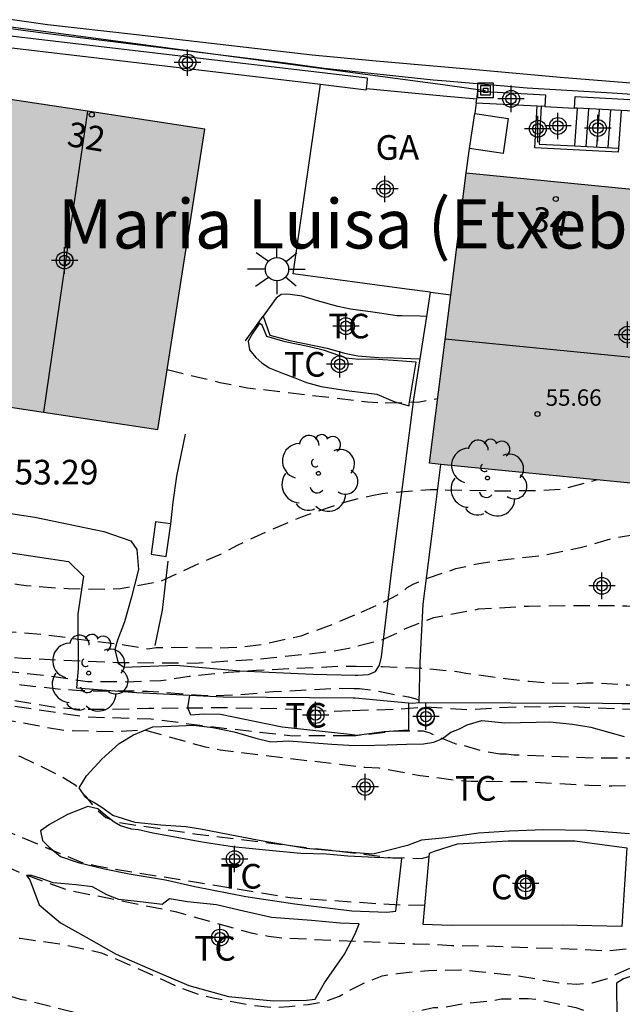
# Model space of a CAD drawing. Units: metres. Extents: x 583443 to 583795, y 4796290 to 4796542.
# Drawn here: x 583666 to 583685, y 4796339 to 4796369 of the extents above; entities that cross this region are included whole.
import ezdxf
from ezdxf.enums import TextEntityAlignment as Align

# ---------------------------------------------------------------- set-up
doc = ezdxf.new("R2010")
doc.units = ezdxf.units.M
doc.header["$MEASUREMENT"] = 0
doc.linetypes.add('TRAZOS_NORMALES', pattern=[0.75, 0.5, -0.25])
for name, color, linetype in [('020194', 31, 'TRAZOS_NORMALES'), ('020195', 30, 'TRAZOS_NORMALES'), ('020308', 9, 'Continuous'), ('050110', 4, 'Continuous'), ('060108', 9, 'Continuous'), ('060113', 4, 'Continuous'), ('060117', 9, 'Continuous'), ('060141', 9, 'Continuous'), ('070104', 3, 'Continuous'), ('070105', 6, 'Continuous'), ('070106', 6, 'Continuous'), ('080107', 9, 'Continuous'), ('080109', 9, 'Continuous'), ('080110', 9, 'Continuous'), ('080201', 9, 'Continuous'), ('080202', 9, 'Continuous'), ('080301', 9, 'Continuous'), ('080303', 9, 'Continuous'), ('080304', 9, 'Continuous'), ('080308', 9, 'Continuous'), ('090103', 9, 'Continuous'), ('090216', 9, 'Continuous'), ('100107', 3, 'Continuous'), ('100116', 71, 'Continuous'), ('100202', 3, 'Continuous'), ('100301', 7, 'Continuous'), ('220104', 9, 'Continuous'), ('250206', 9, 'Continuous'), ('990501', 21, 'Continuous'), ('C_Edificios', 5, 'Continuous'), ('Centroides', 1, 'Continuous')]:
    doc.layers.add(name, color=color, linetype=linetype)
doc.layers.add('080111', color=7, linetype='Continuous', lineweight=30)
doc.styles.add('ARIAL', font='arial.ttf', dxfattribs={"height": 1})
doc.styles.add('ARIALI', font='ariali.ttf', dxfattribs={"height": 1})
doc.styles.get("Standard").update_dxf_attribs({"font": 'arial.ttf'})

# ---------------------------------------------------------------- blocks, each defined once
blk = doc.blocks.new('Centroide')
for points in [[(0, -0.402), (0, 0.402)], [(0.402, 0), (-0.402, 0)]]:
    blk.add_lwpolyline(points)
for radius in [0.256, 0.159]:
    blk.add_circle((0, 0), radius)
blk = doc.blocks.new('POSTEH')
for points in [[(-0.23, 0.23), (0.23, 0.23), (0.23, -0.23), (-0.23, -0.23), (-0.23, 0.23)], [(-0.145, 0.145), (0.145, 0.145), (0.145, -0.145), (-0.145, -0.145), (-0.145, 0.145)], [(-0.065, 0.065), (0.065, 0.065), (0.065, -0.065), (-0.065, -0.065), (-0.065, 0.065)]]:
    blk.add_lwpolyline(points)
blk = doc.blocks.new('ARBOL')
blk.add_circle((0, 0), 0.0587)
for centre, radius, start, end in [((-0.564, 0.381), 0.532, 92.28, 254.58), ((-0.28, 0.855), 0.3, 359.2878, 173.6078), ((0.097, 0.97), 0.21, 23.1565, 160.4665), ((0.438, 0.881), 0.24, 301.578, 139.328), ((0.656, 0.288), 0.443, 319.8556, 114.7656), ((-0.091, 0.321), 0.12, 119.14, 310.56), ((0.819, -0.249), 0.383, 235.5275, 62.0275), ((-0.556, -0.339), 0.555, 142.64, 266.54), ((-0.039, -0.384), 0.21, 189.64, 323.88), ((0.299, -0.624), 0.532, 224.67, 0.24), ((-0.301, -0.676), 0.45, 213.78, 295.32)]:
    blk.add_arc(centre, radius, start, end)
blk = doc.blocks.new('BloquePortal')
blk.add_circle((0, 0), 0.075)
at = {"flags": 5}
blk.add_attdef('INDICE', text='', height=0.75, dxfattribs=at).set_placement((0, 0), align=Align.MIDDLE_CENTER)
blk = doc.blocks.new('PUNTO')
blk.add_circle((0, 0), 0.075)
blk = doc.blocks.new('FAROLA')
for p, q in [((0, 0.355), (0, 0.755)), ((-0.63, 0.51), (-0.255, 0.245)), ((0.605, 0.49), (0.276, 0.223)), ((-0.355, 0), (-0.895, 0)), ((0.355, 0), (0.855, 0)), ((-0.65, -0.52), (-0.255, -0.24)), ((0.585, -0.52), (0.256, -0.246)), ((0, -0.355), (0, -0.755))]:
    blk.add_line(p, q)
blk.add_circle((0, 0), 0.355)

msp = doc.modelspace()

# ---------------------------------------------------------------- hatches: boundary and pattern name
at = {"layer": '990501'}
for points in [[(583671.788, 4796365.902), (583668.22, 4796366.441), (583664.652, 4796366.979), (583663.952, 4796362.402), (583663.321, 4796358.284), (583663.286, 4796358.054), (583663.251, 4796357.825), (583666.808, 4796357.288), (583670.366, 4796356.75)], [(583678.63, 4796355.72), (583689.56, 4796354.64), (583690.68, 4796363.49), (583679.75, 4796364.57)]]:
    msp.add_hatch(color=256, dxfattribs=at).paths.add_polyline_path(points, flags=0)

# ---------------------------------------------------------------- linework, layer by layer
at = {"layer": '020194', "flags": 128}
for points, elevation in [([(583631.394, 4796359.356), (583632.514, 4796359.356), (583634.134, 4796359.196), (583635.654, 4796358.646), (583638.064, 4796357.646), (583640.024, 4796357.386), (583642.934, 4796357.026), (583646.174, 4796356.556), (583647.654, 4796356.106), (583649.819, 4796355.298), (583651.642, 4796354.585), (583652.383, 4796354.154), (583653.777, 4796353.645), (583654.437, 4796353.181), (583656.547, 4796351.836), (583657.489, 4796351.266), (583658.518, 4796350.669), (583659.55, 4796350.225), (583660.154, 4796349.938), (583660.406, 4796349.859), (583661.477, 4796349.464), (583662.638, 4796349.107), (583663.332, 4796348.958), (583664.04, 4796348.86), (583665.214, 4796348.629), (583667.261, 4796348.285), (583667.995, 4796348.224), (583668.957, 4796348.224), (583670.085, 4796348.259), (583672.364, 4796348.279), (583673.491, 4796348.251), (583673.706, 4796348.261), (583675.731, 4796348.17), (583676.276, 4796348.188)], 50.64), ([(583670.65, 4796358.574), (583672.25, 4796358.182), (583673.096, 4796358.019), (583676.75, 4796357.59), (583677.205, 4796357.558), (583677.288, 4796357.561)], 53.64), ([(583676.205, 4796347.419), (583674.474, 4796347.41), (583672.554, 4796347.622), (583670.149, 4796347.92), (583668.162, 4796347.989), (583666.697, 4796348.203), (583663.174, 4796348.767), (583661.859, 4796349.113), (583660.716, 4796349.546), (583659.504, 4796350.031), (583655.816, 4796351.858), (583653.687, 4796353.07), (583652.958, 4796353.456), (583652.458, 4796353.802), (583649.44, 4796355.165), (583648.577, 4796355.581), (583648.165, 4796355.734), (583647.261, 4796355.97), (583645.584, 4796356.326), (583641.644, 4796356.686), (583638.454, 4796357.106), (583635.844, 4796357.806), (583634.224, 4796357.966), (583633.134, 4796357.736), (583631.514, 4796357.746), (583630.824, 4796357.736)], 50.14), ([(583677.288, 4796357.561), (583678.33, 4796357.59), (583678.879, 4796357.69)], 53.64), ([(583651.384, 4796355.799), (583651.913, 4796355.444), (583652.327, 4796355.21), (583653.156, 4796354.705), (583653.533, 4796354.498), (583653.696, 4796354.381), (583653.923, 4796354.252), (583655.754, 4796352.973), (583656.671, 4796352.442), (583658.128, 4796351.561), (583659.297, 4796350.95), (583659.901, 4796350.689), (583660.466, 4796350.365), (583661.41, 4796349.896), (583662.192, 4796349.645), (583663.213, 4796349.352), (583664.275, 4796349.211), (583665.173, 4796349.136), (583666.209, 4796348.97), (583667.55, 4796348.825), (583667.765, 4796348.822), (583668.005, 4796348.794), (583670.044, 4796348.779), (583671.827, 4796348.641), (583672.777, 4796348.666), (583673.88, 4796348.765), (583675.857, 4796348.865), (583676.337, 4796348.858)], 51.14), ([(583652.202, 4796355.598), (583653.226, 4796355.173), (583654.245, 4796354.703), (583654.861, 4796354.353), (583655.05, 4796354.262), (583656.042, 4796353.691), (583656.231, 4796353.562), (583656.432, 4796353.458), (583656.632, 4796353.316), (583656.846, 4796353.212), (583657.412, 4796352.875), (583658.405, 4796352.342), (583660.447, 4796350.821), (583660.849, 4796350.587), (583661.479, 4796350.313), (583661.73, 4796350.183), (583662.373, 4796349.946), (583663.484, 4796349.678), (583664.57, 4796349.486), (583665.923, 4796349.366), (583667.112, 4796349.236), (583668.224, 4796349.069), (583669.402, 4796349.066), (583670.453, 4796349.103), (583671.316, 4796349.23), (583672.508, 4796349.354), (583673.37, 4796349.418), (583675.841, 4796349.536), (583676.399, 4796349.534)], 51.64), ([(583630.184, 4796354.136), (583631.194, 4796354.156), (583632.324, 4796354.276), (583633.524, 4796354.676), (583634.124, 4796355.066), (583635.724, 4796355.406), (583637.594, 4796355.356), (583639.184, 4796354.966), (583645.854, 4796353.676), (583646.894, 4796353.456), (583649.805, 4796352.811), (583656.293, 4796350.158), (583658.621, 4796349.298), (583666.178, 4796346.788), (583667.454, 4796346.166), (583667.842, 4796345.92), (583668.15, 4796345.585), (583668.441, 4796345.229), (583668.779, 4796344.933), (583669.17, 4796344.776), (583671.564, 4796344.419), (583677.432, 4796343.712), (583678.386, 4796343.677), (583678.622, 4796343.744)], 48.64), ([(583676.876, 4796354.734), (583677.19, 4796354.8), (583678.65, 4796354.92), (583680.7, 4796354.88), (583681.94, 4796354.89), (583682.72, 4796354.94), (583683.72, 4796355.217)], 53.14), ([(583661.798, 4796353.497), (583662.28, 4796353.189), (583663.109, 4796352.722), (583663.765, 4796352.536), (583665.065, 4796352.227), (583666.126, 4796352.023), (583666.354, 4796351.995), (583667.632, 4796351.901), (583668.746, 4796351.886), (583669.227, 4796351.905), (583670.459, 4796352.129), (583671.478, 4796352.609), (583672.331, 4796352.978), (583672.791, 4796353.225), (583673.708, 4796353.655), (583674.765, 4796354.097), (583675.847, 4796354.474), (583676.546, 4796354.667), (583676.876, 4796354.734)], 53.14), ([(583658.191, 4796354.075), (583658.614, 4796353.745), (583659.956, 4796352.904), (583660.885, 4796352.296), (583661.06, 4796352.155), (583661.45, 4796351.909), (583662.305, 4796351.492), (583663.427, 4796351.11), (583663.817, 4796350.952), (583665.003, 4796350.632), (583665.763, 4796350.597), (583666.838, 4796350.506), (583669.176, 4796350.209), (583670.061, 4796350.07), (583670.315, 4796350.105), (583671.265, 4796350.117), (583672.163, 4796350.093), (583672.86, 4796350.121), (583673.532, 4796350.201), (583674.726, 4796350.463), (583675.719, 4796350.83), (583676.55, 4796351.186)], 52.64), ([(583678.494, 4796342.258), (583677.844, 4796342.246), (583674.387, 4796342.477), (583668.507, 4796343.441), (583668.036, 4796343.556), (583665.355, 4796344.681), (583664.937, 4796344.913), (583664.167, 4796345.451), (583663.74, 4796345.676), (583658.244, 4796347.887), (583656.882, 4796348.383), (583651.687, 4796349.919), (583647.844, 4796351.096), (583646.614, 4796351.366), (583645.384, 4796351.676), (583644.214, 4796352.116), (583639.554, 4796352.976), (583638.444, 4796353.496), (583637.394, 4796353.676), (583635.714, 4796353.766), (583634.514, 4796353.516), (583634.354, 4796353.416), (583633.604, 4796353.076), (583633.354, 4796352.996), (583632.414, 4796352.926), (583631.964, 4796352.866), (583629.934, 4796352.747)], 47.64), ([(583676.55, 4796351.186), (583677.21, 4796351.47), (583677.8, 4796351.79), (583677.95, 4796351.93), (583678.14, 4796352.04), (583678.57, 4796352.22), (583679.44, 4796352.51), (583680.14, 4796352.67), (583681.03, 4796352.8), (583682.12, 4796352.92), (583683.22, 4796353.15), (583684.28, 4796353.45), (583684.92, 4796353.55), (583685.15, 4796353.54), (583685.35, 4796353.5), (583686.69, 4796353.18), (583687.88, 4796352.92), (583688.76, 4796352.69), (583689.33, 4796352.59)], 52.64), ([(583794.159, 4796313.106), (583793.564, 4796313.121), (583792.131, 4796313.327), (583791.689, 4796313.442), (583790.745, 4796313.75), (583789.275, 4796313.935), (583785.365, 4796314.15), (583783.49, 4796314.49), (583781.654, 4796315.008), (583780.774, 4796315.345), (583778.582, 4796316.522), (583778.16, 4796316.697), (583777.725, 4796316.837), (583777.275, 4796316.945), (583774.8, 4796317.193), (583774.355, 4796317.282), (583769.651, 4796318.618), (583768.714, 4796318.859), (583768.251, 4796319.024), (583762.754, 4796321.372), (583759.685, 4796322.961), (583757.483, 4796324.135), (583756.462, 4796324.563), (583755.344, 4796324.933), (583754.244, 4796325.222), (583753.586, 4796325.444), (583750.559, 4796326.68), (583750.1, 4796326.9), (583749.128, 4796327.414), (583748.193, 4796327.937), (583746.816, 4796328.598), (583745.339, 4796329.216), (583744.474, 4796329.539), (583743.222, 4796330.082), (583743.043, 4796330.183), (583739.738, 4796331.717), (583739.309, 4796331.941), (583738.91, 4796332.181), (583737.874, 4796332.902), (583730.975, 4796338.103), (583730.07, 4796338.62), (583728.758, 4796339.172), (583725.55, 4796340.236), (583725.118, 4796340.311), (583722.235, 4796341.181), (583721.281, 4796341.422), (583717.944, 4796342.05), (583712.298, 4796342.387), (583708.43, 4796342.506), (583705.643, 4796342.572), (583703.74, 4796342.441), (583703.321, 4796342.379), (583702.365, 4796342.312), (583701.872, 4796342.325), (583700.774, 4796342.503), (583700.437, 4796342.595), (583699.691, 4796342.669), (583699.005, 4796342.526), (583697.962, 4796342.198), (583697.338, 4796341.89), (583696.652, 4796341.76), (583695.297, 4796341.74), (583694.161, 4796342.009), (583693.681, 4796342.091), (583693.212, 4796342.098), (583692.084, 4796342.024), (583690.867, 4796341.928), (583690.068, 4796341.825), (583688.912, 4796341.536), (583687.54, 4796341.238), (583686.361, 4796341.127), (583685.259, 4796340.978), (583684.003, 4796340.855), (583683.282, 4796340.903), (583680.371, 4796341.006), (583679.308, 4796341.02), (583678.839, 4796341.052), (583678.174, 4796341.068), (583674.207, 4796341.248), (583673.727, 4796341.307), (583673.257, 4796341.391), (583670.937, 4796342.042), (583667.655, 4796342.704), (583666.315, 4796343.185), (583662.716, 4796344.735), (583659.069, 4796346.196), (583658.15, 4796346.521), (583655.296, 4796347.266), (583654.856, 4796347.286), (583653.937, 4796347.29), (583652.009, 4796347.601), (583650.589, 4796348.047), (583648.794, 4796348.746), (583647.584, 4796349.046), (583646.304, 4796349.266), (583645.094, 4796349.606), (583643.944, 4796350.056), (583639.924, 4796350.986), (583638.804, 4796351.466), (583637.194, 4796352.006), (583635.704, 4796352.136), (583634.554, 4796351.746), (583632.974, 4796351.566), (583631.354, 4796351.417), (583629.684, 4796351.337)], 46.64), ([(583629.434, 4796349.937), (583631.434, 4796350.047), (583632.464, 4796350.137), (583634.134, 4796350.236), (583635.694, 4796350.496), (583636.994, 4796350.326), (583638.804, 4796349.636), (583640.294, 4796348.996), (583643.274, 4796348.136), (583644.814, 4796347.536), (583646.424, 4796347.086), (583648.134, 4796346.796), (583649.744, 4796346.386), (583652.154, 4796345.3), (583653.137, 4796345.008), (583653.982, 4796344.781), (583654.993, 4796344.628), (583656.017, 4796344.526), (583656.219, 4796344.46), (583656.433, 4796344.419), (583656.661, 4796344.352), (583657.631, 4796343.985), (583659.116, 4796343.331), (583660.262, 4796342.86), (583661.397, 4796342.516), (583662.546, 4796342.285), (583663.29, 4796342.072), (583663.581, 4796342.005), (583663.858, 4796341.912), (583664.828, 4796341.532), (583665.068, 4796341.466), (583666.166, 4796341.248), (583667.456, 4796341.066), (583668.642, 4796340.81), (583669.914, 4796340.261), (583670.984, 4796339.765), (583671.614, 4796339.541), (583672.043, 4796339.434), (583673.205, 4796339.216), (583673.837, 4796339.144), (583674.361, 4796339.167), (583674.943, 4796339.236), (583675.429, 4796339.321), (583675.892, 4796339.488), (583676.307, 4796339.72), (583676.737, 4796339.925), (583677.189, 4796340.103), (583677.657, 4796340.176), (583678.599, 4796340.272), (583679.592, 4796340.29), (583680.032, 4796340.251), (583681.274, 4796340.118), (583682.66, 4796339.876), (583683.124, 4796339.849), (583683.594, 4796339.89), (583684.049, 4796340.026), (583684.925, 4796340.428), (583685.39, 4796340.582), (583686.354, 4796340.817), (583686.783, 4796340.886), (583687.259, 4796340.919), (583693.214, 4796341.188), (583694.129, 4796341.135), (583697.089, 4796341.282), (583698.056, 4796341.305), (583701.511, 4796340.885), (583702.006, 4796340.876), (583707.453, 4796341.274), (583712.889, 4796341.231), (583717.801, 4796341.005), (583719.269, 4796340.908), (583722.671, 4796340.27), (583723.111, 4796340.157), (583729.396, 4796338.104), (583729.832, 4796337.897), (583730.243, 4796337.659), (583733.817, 4796334.967), (583734.153, 4796334.667), (583734.8, 4796333.942), (583736.197, 4796332.609), (583737.633, 4796331.294), (583739.274, 4796330.182), (583742.004, 4796328.991), (583744.593, 4796327.52), (583755.23, 4796322.786), (583768.425, 4796317.323), (583774.147, 4796315.628), (583775.371, 4796315.323), (583776.351, 4796315.191), (583776.794, 4796315.071), (583777.238, 4796314.917), (583781.587, 4796313.084), (583782.046, 4796312.969), (583782.936, 4796312.801), (583784.397, 4796312.635), (583784.881, 4796312.618), (583789.271, 4796312.655), (583790.248, 4796312.581), (583790.737, 4796312.58), (583792.904, 4796312.433), (583793.356, 4796312.37), (583794.159, 4796312.405)], 45.64), ([(583676.399, 4796349.534), (583677.2, 4796349.53), (583678.51, 4796349.47), (583679.54, 4796349.37), (583679.74, 4796349.33), (583680.95, 4796349.16), (583681.67, 4796349.08), (583682.29, 4796349.03), (583683.16, 4796349.01), (583683.39, 4796349.03), (583683.62, 4796349.03), (583684.68, 4796348.97), (583685.82, 4796348.87), (583686.95, 4796348.73), (583688.85, 4796348.36)], 51.64), ([(583676.337, 4796348.858), (583676.5, 4796348.86), (583676.93, 4796348.8), (583677.99, 4796348.6), (583678.19, 4796348.55), (583678.32, 4796348.5)], 51.14), ([(583676.276, 4796348.188), (583677.61, 4796348.23), (583678.52, 4796348.3), (583679.8, 4796348.22), (583681.38, 4796348.31), (583682.29, 4796348.3), (583682.51, 4796348.32), (583682.95, 4796348.31), (583685.1, 4796348.21), (583686.25, 4796348.09), (583686.62, 4796347.91), (583686.74, 4796347.74), (583686.89, 4796347.59), (583687.78, 4796346.93)], 50.64), ([(583680.916, 4796346.858), (583680.77, 4796346.86), (583680.29, 4796346.94), (583679.66, 4796347.12), (583679.45, 4796347.16), (583678.84, 4796347.41), (583678.65, 4796347.5), (583678.45, 4796347.56), (583677.64, 4796347.56), (583676.74, 4796347.45), (583676.39, 4796347.42), (583676.205, 4796347.419)], 50.14), ([(583685.112, 4796346.738), (583683.767, 4796346.731), (583681.198, 4796346.829), (583680.97, 4796346.858), (583680.916, 4796346.858)], 50.14)]:
    msp.add_lwpolyline(points, dxfattribs=dict(at, elevation=elevation))
at = {"layer": '020195', "flags": 128}
for points, elevation in [([(583685.348, 4796345.931), (583684.184, 4796345.878), (583683.488, 4796345.9), (583681.502, 4796346.016), (583679.906, 4796346.025), (583679.438, 4796346.056), (583678.351, 4796346.198), (583677.101, 4796346.43), (583676.664, 4796346.447), (583672.258, 4796346.977), (583671.815, 4796347.07), (583669.958, 4796347.587), (583669.061, 4796347.538), (583667.503, 4796347.573), (583665.529, 4796347.936), (583662.535, 4796348.768), (583660.752, 4796349.322), (583654.979, 4796351.856), (583652.772, 4796352.962), (583651.088, 4796353.657), (583647.555, 4796355.282), (583645.954, 4796355.816), (583638.814, 4796356.956), (583637.794, 4796357.036), (583635.734, 4796357.046), (583634.724, 4796356.936), (583633.734, 4796356.626), (583632.864, 4796356.076), (583631.964, 4796355.606), (583631.114, 4796355.536), (583630.434, 4796355.536)], 49.64), ([(583656.081, 4796354.653), (583656.393, 4796354.358), (583658.615, 4796352.922), (583659.305, 4796352.432), (583660.244, 4796351.722), (583660.972, 4796351.257), (583661.953, 4796350.699), (583663.062, 4796350.304), (583663.743, 4796350.143), (583664.463, 4796349.994), (583665.133, 4796349.896), (583666.233, 4796349.78), (583669.118, 4796349.653), (583671.499, 4796349.633), (583673.476, 4796349.758), (583675.682, 4796349.994), (583676.177, 4796350.089), (583676.456, 4796350.159)], 52.14), ([(583676.456, 4796350.159), (583677.18, 4796350.34), (583677.55, 4796350.5), (583677.95, 4796350.71), (583678.77, 4796351.02), (583680.13, 4796351.28), (583681.65, 4796351.37), (583683.03, 4796351.39), (583684.2, 4796351.39), (583684.44, 4796351.37), (583684.64, 4796351.38), (583685.73, 4796351.29), (583686.59, 4796351.13), (583687.77, 4796350.86), (583688.49, 4796350.73), (583688.7, 4796350.68), (583689.11, 4796350.61)], 52.14), ([(583629.184, 4796348.537), (583630.484, 4796348.637), (583631.524, 4796348.677), (583633.654, 4796348.877), (583634.684, 4796348.897), (583635.684, 4796348.866), (583636.794, 4796348.656), (583637.894, 4796348.326), (583638.804, 4796347.816), (583639.734, 4796347.436), (583641.604, 4796346.576), (583642.604, 4796346.226), (583644.534, 4796345.466), (583645.494, 4796345.136), (583646.544, 4796344.906), (583647.604, 4796344.706), (583648.684, 4796344.546), (583649.724, 4796344.316), (583651.472, 4796343.842), (583651.7, 4796343.81), (583653.09, 4796343.478), (583654.738, 4796343.114), (583655.022, 4796343.025), (583655.277, 4796342.907), (583655.759, 4796342.758), (583656.781, 4796342.488), (583657.547, 4796342.25), (583657.774, 4796342.161), (583658.058, 4796342.101), (583659.42, 4796341.683), (583659.646, 4796341.566), (583659.873, 4796341.506), (583660.809, 4796341.18), (583661.319, 4796340.974), (583661.546, 4796340.914), (583661.972, 4796340.766), (583662.907, 4796340.411), (583663.475, 4796340.232), (583663.73, 4796340.172), (583664.723, 4796339.817), (583664.95, 4796339.785), (583666.17, 4796339.398), (583666.369, 4796339.367), (583667.533, 4796339.066), (583668.471, 4796338.854), (583668.784, 4796338.822), (583669.267, 4796338.73), (583669.523, 4796338.726), (583669.722, 4796338.695), (583670.488, 4796338.485), (583670.773, 4796338.453), (583671.057, 4796338.392), (583671.939, 4796338.295), (583672.48, 4796338.259), (583673.933, 4796338.268), (583674.161, 4796338.293), (583674.389, 4796338.29), (583675.217, 4796338.364), (583675.73, 4796338.386), (583676.359, 4796338.548), (583676.615, 4796338.573), (583676.901, 4796338.627), (583677.502, 4796338.818), (583677.703, 4796338.901), (583678.76, 4796339.143), (583679.045, 4796339.139), (583679.759, 4796339.272), (583680.529, 4796339.347), (583680.815, 4796339.4), (583681.641, 4796339.417), (583681.926, 4796339.385), (583683.091, 4796339.141), (583684.197, 4796338.756), (583684.423, 4796338.696), (583684.963, 4796338.632), (583685.477, 4796338.682), (583685.962, 4796338.761), (583686.191, 4796338.843), (583687.305, 4796338.999), (583687.533, 4796339.053), (583687.819, 4796339.078), (583688.076, 4796339.131), (583689.215, 4796339.087), (583689.443, 4796339.113), (583689.699, 4796339.109), (583690.754, 4796339.152), (583691.639, 4796339.282), (583692.325, 4796339.416), (583692.954, 4796339.607), (583693.183, 4796339.66), (583693.44, 4796339.685), (583694.409, 4796339.7), (583694.608, 4796339.726), (583694.893, 4796339.693), (583695.15, 4796339.718), (583696.316, 4796339.617), (583704.378, 4796339.508), (583706.999, 4796339.763), (583711.395, 4796340.069), (583711.879, 4796340.062), (583715.922, 4796340.137), (583718.851, 4796340.083), (583722.662, 4796339.517), (583725.037, 4796339.02), (583725.98, 4796338.725), (583729.173, 4796337.422), (583729.562, 4796337.234), (583729.906, 4796337.027), (583731.835, 4796335.568), (583732.156, 4796335.258), (583732.917, 4796334.621), (583733.226, 4796334.304), (583734.26, 4796332.894), (583736.161, 4796330.662), (583736.96, 4796329.505), (583737.27, 4796329.143), (583737.597, 4796328.856), (583744.828, 4796325.291), (583745.652, 4796324.925), (583748.011, 4796323.716), (583749.873, 4796322.868), (583750.717, 4796322.502), (583752.505, 4796321.794), (583753.575, 4796321.336), (583755.177, 4796320.623), (583758.905, 4796319.327), (583759.247, 4796319.111), (583759.652, 4796318.963), (583760.898, 4796318.667)], 44.64)]:
    msp.add_lwpolyline(points, dxfattribs=dict(at, elevation=elevation))
at = {"layer": '050110', "flags": 128}
msp.add_lwpolyline([(583678.58, 4796348.27), (583678.5, 4796348.28), (583678.41, 4796348.26), (583678.34, 4796348.21), (583678.28, 4796348.14), (583678.25, 4796348.06), (583678.25, 4796347.98), (583678.27, 4796347.89), (583678.31, 4796347.82), (583678.38, 4796347.76), (583678.46, 4796347.73), (583678.55, 4796347.72), (583678.63, 4796347.75), (583678.7, 4796347.79), (583678.76, 4796347.86), (583678.79, 4796347.94), (583678.8, 4796348.03), (583678.78, 4796348.11), (583678.73, 4796348.18), (583678.66, 4796348.24), (583678.58, 4796348.27)], dxfattribs=at)
at = {"layer": '060108', "flags": 128}
msp.add_lwpolyline([(583662.65, 4796369.403), (583667.014, 4796368.814), (583674.261, 4796367.913), (583675.431, 4796367.752), (583678.748, 4796367.398), (583679.136, 4796367.366), (583681.61, 4796367.16), (583684.2, 4796367), (583687.52, 4796366.78), (583689.75, 4796366.71), (583690.88, 4796366.64), (583691.918, 4796366.671), (583698.669, 4796366.843), (583707.756, 4796368.512), (583713.72, 4796370.104), (583714.242, 4796370.242), (583714.791, 4796370.386), (583727.172, 4796374.628), (583729.378, 4796375.503)], dxfattribs=at)
at = {"layer": '060113', "flags": 128}
msp.add_lwpolyline([(583729.123, 4796375.756), (583726.964, 4796374.856), (583714.768, 4796370.527), (583714.186, 4796370.368), (583713.701, 4796370.236), (583707.726, 4796368.751), (583698.658, 4796367.165), (583692.211, 4796366.913), (583691.931, 4796366.922), (583691.29, 4796366.94), (583689.57, 4796367.03), (583687.68, 4796367.13), (583685.39, 4796367.25), (583682.61, 4796367.47), (583680.04, 4796367.7), (583679.212, 4796367.771), (583676.897, 4796367.974), (583675.056, 4796368.152), (583671.996, 4796368.511), (583669.715, 4796368.77), (583667.003, 4796369.074), (583664.141, 4796369.482)], dxfattribs=at)
at = {"layer": '060117', "flags": 128}
for points in [[(583683.13, 4796366.536), (583683.05, 4796365.386)], [(583684.47, 4796366.463), (583684.39, 4796365.32)]]:
    msp.add_lwpolyline(points, dxfattribs=at)
at = {"layer": '060141', "flags": 128}
for points in [[(583683.47, 4796366.517), (583683.39, 4796365.37)], [(583683.8, 4796366.499), (583683.72, 4796365.353)], [(583684.14, 4796366.481), (583684.06, 4796365.336)]]:
    msp.add_lwpolyline(points, dxfattribs=at)
at = {"layer": '070104', "flags": 128}
for points in [[(583673.543, 4796359.931), (583673.46, 4796359.988), (583673.242, 4796359.67), (583673.115, 4796359.435), (583673.156, 4796359.176), (583673.344, 4796358.943), (583673.528, 4796358.777), (583673.751, 4796358.628), (583674.16, 4796358.459), (583674.535, 4796358.319), (583674.893, 4796358.184), (583675.336, 4796358.06), (583675.724, 4796357.999), (583676.184, 4796357.925), (583676.617, 4796357.88), (583677.027, 4796357.829), (583677.315, 4796357.706), (583677.58, 4796357.59), (583678.01, 4796357.47), (583678.01, 4796357.52), (583678.23, 4796358.8), (583677.531, 4796358.849), (583676.901, 4796358.895), (583676.478, 4796358.883), (583676.096, 4796358.922), (583675.872, 4796358.999), (583675.435, 4796359.151), (583674.981, 4796359.27), (583674.234, 4796359.415), (583673.685, 4796359.58), (583673.543, 4796359.931)], [(583677.99, 4796348.42), (583677.99, 4796348.07), (583677.99, 4796347.59), (583677.25, 4796347.54), (583676.42, 4796347.43), (583676.208, 4796347.452), (583674.151, 4796347.676), (583672.909, 4796347.933), (583672.266, 4796348.061), (583671.761, 4796348.074), (583671.362, 4796348.048), (583671.277, 4796348.264), (583671.338, 4796348.654)], [(583684.728, 4796344.43), (583683.422, 4796344.531), (583682.115, 4796344.556), (583681.065, 4796344.51), (583680.121, 4796344.447), (583679.131, 4796344.308), (583678.393, 4796344.242), (583677.965, 4796344.073), (583677.408, 4796343.936), (583676.905, 4796343.813), (583676.016, 4796343.879), (583674.877, 4796343.985), (583673.444, 4796344.225), (583671.662, 4796344.568), (583671.215, 4796344.647), (583670.455, 4796344.699), (583669.673, 4796344.778), (583668.991, 4796344.985), (583668.66, 4796345.232), (583668.411, 4796345.388), (583668.199, 4796345.503), (583668.162, 4796345.543), (583667.969, 4796345.835), (583668.194, 4796346.196), (583668.657, 4796346.707), (583669.188, 4796347.179), (583669.625, 4796347.447), (583670.206, 4796347.69), (583670.769, 4796347.713), (583671.446, 4796347.741), (583672.038, 4796347.673), (583672.69, 4796347.535), (583673.349, 4796347.343), (583673.803, 4796347.231), (583674.351, 4796347.261), (583675.657, 4796347.16), (583676.179, 4796347.135), (583676.58, 4796347.12), (583677.34, 4796347.14), (583677.93, 4796347.16), (583678.45, 4796347.17), (583678.77, 4796347.22), (583679.03, 4796347.33), (583679.28, 4796347.53), (583679.55, 4796347.63), (583679.78, 4796347.75), (583680.23, 4796347.88), (583680.93, 4796347.81), (583681.88, 4796347.83), (583682.3, 4796347.84), (583682.99, 4796347.77), (583683.55, 4796347.68), (583684.12, 4796347.52), (583684.56, 4796347.4)], [(583668.235, 4796345.261), (583667.616, 4796345.018), (583667.064, 4796344.714), (583666.788, 4796344.52), (583666.845, 4796344.223), (583667.047, 4796344.038), (583667.401, 4796343.736), (583667.938, 4796343.554), (583668.734, 4796343.369), (583669.492, 4796343.214), (583670.592, 4796343.032), (583671.486, 4796342.822), (583673.04, 4796342.52), (583674.535, 4796342.294), (583676.266, 4796342.089), (583677.337, 4796342.044), (583677.604, 4796342.078), (583677.792, 4796343.68), (583676.972, 4796343.714), (583676.144, 4796343.748), (583675.498, 4796343.81), (583674.716, 4796343.835), (583673.85, 4796343.915), (583672.635, 4796344.031), (583671.71, 4796344.18), (583670.83, 4796344.336), (583670.208, 4796344.451), (583669.768, 4796344.548), (583669.563, 4796344.574), (583669.223, 4796344.67), (583669.034, 4796344.786), (583668.756, 4796345.003), (583668.53, 4796345.188), (583668.235, 4796345.261)], [(583666.464, 4796343.034), (583666.75, 4796342.27), (583667.396, 4796341.722), (583668.181, 4796341.278), (583669.094, 4796340.764), (583670.28, 4796340.246), (583671.309, 4796339.814), (583672.513, 4796339.478), (583673.887, 4796339.346), (583674.891, 4796339.363), (583675.15, 4796339.397), (583675.438, 4796339.888), (583676.05, 4796340.761), (583676.37, 4796341.388), (583676.488, 4796341.69), (583675.918, 4796341.706), (583675.038, 4796341.786), (583673.823, 4796341.886), (583672.966, 4796342.072), (583672.148, 4796342.266), (583671.267, 4796342.361), (583670.713, 4796342.452), (583670.498, 4796342.273), (583669.914, 4796342.349), (583669.177, 4796342.435), (583668.807, 4796342.569), (583668.376, 4796342.811), (583667.876, 4796342.879), (583667.177, 4796342.941), (583666.806, 4796343.068), (583666.511, 4796343.163), (583666.359, 4796343.157), (583666.464, 4796343.034)], [(583692.523, 4796340.856), (583691.033, 4796340.749), (583689.29, 4796340.605), (583687.913, 4796340.479), (583686.718, 4796340.404), (583685.797, 4796340.318), (583684.898, 4796340.132), (583684.54, 4796340.016), (583684.325, 4796339.882), (583684.341, 4796338.802)]]:
    msp.add_lwpolyline(points, dxfattribs=at)
at = {"layer": '070105', "flags": 128}
for points in [[(583676.712, 4796367.129), (583676.731, 4796367.291), (583676.75, 4796367.454), (583671.314, 4796368.095), (583665.876, 4796368.735)], [(583665.825, 4796368.383), (583670.579, 4796367.823), (583675.311, 4796367.263)], [(583675.311, 4796367.263), (583676.708, 4796367.098), (583676.712, 4796367.129)], [(583680.07, 4796366.81), (583680.11, 4796367.05), (583680.14, 4796367.05), (583682.17, 4796366.94), (583682.15, 4796366.59)], [(583683.05, 4796366.54), (583683.07, 4796366.89), (583691.04, 4796366.46), (583691.03, 4796366.38)], [(583680.055, 4796366.7), (583680.01, 4796366.37)], [(583680.055, 4796366.7), (583680.07, 4796366.81)], [(583680.055, 4796366.7), (583681.91, 4796366.603)], [(583684.39, 4796365.32), (583684.38, 4796365.2), (583681.84, 4796365.33), (583681.91, 4796366.603)], [(583681.91, 4796366.603), (583682.03, 4796366.596)], [(583682.03, 4796366.596), (583681.97, 4796365.44), (583683.05, 4796365.386)], [(583682.15, 4796366.59), (583682.03, 4796366.596)], [(583683.13, 4796366.536), (583683.05, 4796366.54)], [(583684.47, 4796366.463), (583683.13, 4796366.536)], [(583690.996, 4796366.11), (583684.47, 4796366.463)], [(583683.05, 4796365.386), (583684.39, 4796365.32)], [(583679.75, 4796364.57), (583679.85, 4796365.31)], [(583678.55, 4796360.19), (583678.35, 4796360.2), (583677.787, 4796360.21), (583677.645, 4796360.213), (583676.909, 4796360.318), (583676.229, 4796360.412), (583675.847, 4796360.496), (583675.225, 4796360.668), (583674.76, 4796360.809), (583674.389, 4796360.859), (583674.271, 4796360.872), (583674.113, 4796360.863), (583673.96, 4796360.747), (583673.748, 4796360.457), (583673.566, 4796360.2), (583673.77, 4796359.624), (583674.381, 4796359.463), (583675.521, 4796359.223), (583676.048, 4796359.069), (583676.452, 4796358.996), (583677.076, 4796358.943), (583677.546, 4796358.929), (583678.07, 4796358.91), (583678.35, 4796358.9)], [(583678.66, 4796360.93), (583679.279, 4796360.85)], [(583673.036, 4796359.448), (583673.566, 4796360.2)], [(583678.32, 4796348.43), (583683.9, 4796348.41), (583684.49, 4796348.4), (583685.08, 4796348.4), (583687.61, 4796348.29)]]:
    msp.add_lwpolyline(points, dxfattribs=at)
at = {"layer": '070106', "flags": 128}
msp.add_lwpolyline([(583682.15, 4796366.59), (583683.05, 4796366.54)], dxfattribs=at)
at = {"layer": '080107', "flags": 128}
for points in [[(583678.66, 4796360.93), (583677.941, 4796361.027), (583674.482, 4796361.488), (583675.311, 4796367.263)], [(583680.07, 4796366.81), (583679.049, 4796366.906), (583676.712, 4796367.129)], [(583680.01, 4796366.37), (583681.03, 4796366.22), (583680.88, 4796365.16), (583679.85, 4796365.31)], [(583678.784, 4796343.902), (583679.486, 4796344.128), (583681.031, 4796344.221), (583683.061, 4796344.217), (583684.639, 4796344.005), (583684.493, 4796341.605), (583682.669, 4796341.645), (583679.293, 4796341.637), (583678.442, 4796341.664), (583678.631, 4796343.843), (583678.784, 4796343.902)]]:
    msp.add_lwpolyline(points, dxfattribs=at).dxf.unprotected_set("ltscale", 0)
at = {"layer": '080109', "flags": 128}
msp.add_lwpolyline([(583668.218, 4796366.441), (583667.611, 4796362.302), (583666.876, 4796357.277)], dxfattribs=at)
at = {"layer": '080110', "flags": 128}
for points in [[(583679.85, 4796365.31), (583680.01, 4796366.37)], [(583690.038, 4796358.42), (583679.108, 4796359.5)]]:
    msp.add_lwpolyline(points, dxfattribs=at)
at = {"layer": '080111', "flags": 128}
for points in [[(583663.331, 4796357.812), (583666.808, 4796357.288), (583666.876, 4796357.277), (583670.366, 4796356.75), (583671.788, 4796365.902), (583668.22, 4796366.441), (583664.652, 4796366.979)], [(583679.279, 4796360.85), (583679.75, 4796364.57)], [(583679.75, 4796364.57), (583690.68, 4796363.49)], [(583678.979, 4796355.685), (583678.63, 4796355.72), (583679.279, 4796360.85)], [(583687.029, 4796354.89), (583678.979, 4796355.685)]]:
    msp.add_lwpolyline(points, dxfattribs=at)
at = {"layer": '090103', "flags": 128}
for points in [[(583670.294, 4796353.936), (583670.154, 4796352.946), (583670.617, 4796352.88), (583670.757, 4796353.87), (583670.744, 4796353.871)], [(583670.744, 4796353.871), (583670.294, 4796353.936)]]:
    msp.add_lwpolyline(points, dxfattribs=at)
at = {"layer": '100107', "flags": 128}
for points in [[(583678.55, 4796360.19), (583678.66, 4796360.93)], [(583678.35, 4796358.9), (583678.55, 4796360.19)], [(583665.059, 4796354.306), (583666.621, 4796354.076), (583668.719, 4796353.638), (583669.537, 4796353.353), (583669.72, 4796353.089), (583669.774, 4796352.478), (583669.551, 4796351.609), (583669.342, 4796350.89), (583669.135, 4796350.332), (583669.056, 4796350.047), (583669.151, 4796349.634), (583669.323, 4796349.508), (583670.918, 4796349.573), (583672.858, 4796349.398), (583675.083, 4796349.296), (583676.374, 4796349.263), (583676.45, 4796349.26), (583676.78, 4796349.28), (583676.99, 4796349.38), (583677.11, 4796349.57), (583677.17, 4796349.82), (583677.48, 4796352.39), (583678.16, 4796357.67), (583678.35, 4796358.9)], [(583649.431, 4796356.279), (583654.596, 4796355.01), (583656.688, 4796354.464), (583658.225, 4796354.066), (583659.245, 4796353.782), (583659.846, 4796353.678), (583660.969, 4796353.573), (583661.975, 4796353.486), (583662.993, 4796353.422), (583664.431, 4796353.205), (583665.757, 4796353.013), (583667.644, 4796352.723), (583668.103, 4796352.276), (583667.925, 4796351.133), (583667.94, 4796349.464), (583667.883, 4796348.874), (583669.708, 4796348.731), (583671.338, 4796348.654)], [(583678.32, 4796348.43), (583678.35, 4796349.65), (583678.44, 4796351.43), (583678.71, 4796353.57), (583678.979, 4796355.685)], [(583671.338, 4796348.654), (583672.349, 4796348.607), (583676.311, 4796348.574), (583676.37, 4796348.57), (583677.99, 4796348.42)], [(583677.99, 4796348.42), (583678.11, 4796348.41), (583678.32, 4796348.43)]]:
    msp.add_lwpolyline(points, dxfattribs=at)
at = {"layer": '100116', "flags": 128}
for points in [[(583671.197, 4796356.609), (583670.926, 4796355.324), (583670.814, 4796354.532), (583670.744, 4796353.871)], [(583670.662, 4796352.74), (583670.493, 4796351.248), (583670.266, 4796350.167)]]:
    msp.add_lwpolyline(points, dxfattribs=at)
at = {"layer": '220104', "flags": 128}
for points in [[(583653.649, 4796370.661), (583679.113, 4796367.244)], [(583679.113, 4796367.244), (583680.34, 4796367.08)]]:
    msp.add_lwpolyline(points, dxfattribs=at)

# ---------------------------------------------------------------- block references
at = {"layer": '080201'}
msp.add_blockref('PUNTO', (583681.92, 4796357.22, 55.66), dxfattribs=at)
at = {"layer": '080202'}
for p, rotation in [((583668.35, 4796366.341), 359.9987685839998), ((583682.479, 4796363.768), 359.9987685915977)]:
    msp.add_blockref('BloquePortal', p, dxfattribs=dict(at, rotation=rotation))
at = {"layer": '090216', "rotation": 359.9900000160349}
msp.add_blockref('POSTEH', (583680.34, 4796367.08), dxfattribs=at)
at = {"layer": '100202'}
for p, rotation in [((583675.251, 4796355.411), 359.9987685839998), ((583680.4, 4796355.27), 359.9900000160349), ((583668.255, 4796349.327), 359.9987685839998)]:
    msp.add_blockref('ARBOL', p, dxfattribs=dict(at, rotation=rotation))
at = {"layer": '250206', "rotation": 359.9987685839998}
msp.add_blockref('FAROLA', (583673.99, 4796361.63), dxfattribs=at)
at = {"layer": 'C_Edificios', "rotation": 359.9987685839998}
msp.add_blockref('Centroide', (583667.523, 4796361.895), dxfattribs=at)
at = {"layer": 'C_Edificios'}
msp.add_blockref('Centroide', (583684.659, 4796359.636), dxfattribs=at)
at = {"layer": 'Centroides', "rotation": 359.9987685839998}
for p in [(583671.265, 4796367.925), (583677.277, 4796364.075), (583667.522, 4796361.896), (583676.089, 4796359.896), (583675.9, 4796358.737), (583675.165, 4796348.049), (583676.674, 4796345.859), (583672.7, 4796343.66), (583681.564, 4796342.92), (583672.254, 4796341.27)]:
    msp.add_blockref('Centroide', p, dxfattribs=at)
at = {"layer": 'Centroides'}
for p in [(583681.118, 4796366.821), (583681.933, 4796365.906), (583682.545, 4796365.995), (583683.76, 4796365.932), (583684.659, 4796359.636), (583683.885, 4796351.986), (583678.523, 4796348.002)]:
    msp.add_blockref('Centroide', p, dxfattribs=at)

# ---------------------------------------------------------------- texts
at = {"layer": '020308', "style": 'ARIAL'}
msp.add_text('53.29', height=0.75, rotation=359.9988, dxfattribs=at).set_placement((583665.997, 4796355.074))
at = {"layer": '080301', "style": 'ARIAL'}
for s, p in [('GA', (583676.993, 4796364.965)), ('CO', (583680.503, 4796342.436))]:
    msp.add_text(s, height=0.75, rotation=359.9988, dxfattribs=at).set_placement(p)
at = {"layer": '080303', "style": 'ARIAL'}
msp.add_text('55.66', height=0.5, dxfattribs=at).set_placement((583682.17, 4796357.47))
at = {"layer": '080304', "style": 'ARIALI'}
msp.add_text('Maria Luisa (Etxeberri)', height=1.5, dxfattribs=at).set_placement((583667.316, 4796362.262))
at = {"layer": '080308', "style": 'ARIALI'}
for s, rotation, p in [('32', 350.2988, (583667.564, 4796365.395)), ('34', 350.29, (583681.69, 4796362.819))]:
    msp.add_text(s, height=0.75, rotation=rotation, dxfattribs=at).set_placement(p)
at = {"layer": '100301', "style": 'ARIAL'}
for p in [(583675.547, 4796359.523), (583674.206, 4796358.358), (583674.241, 4796347.667), (583679.406, 4796345.441), (583672.262, 4796342.762), (583671.472, 4796340.568)]:
    msp.add_text('TC', height=0.75, rotation=359.9988, dxfattribs=at).set_placement(p)

doc.saveas('drawing.dxf')
